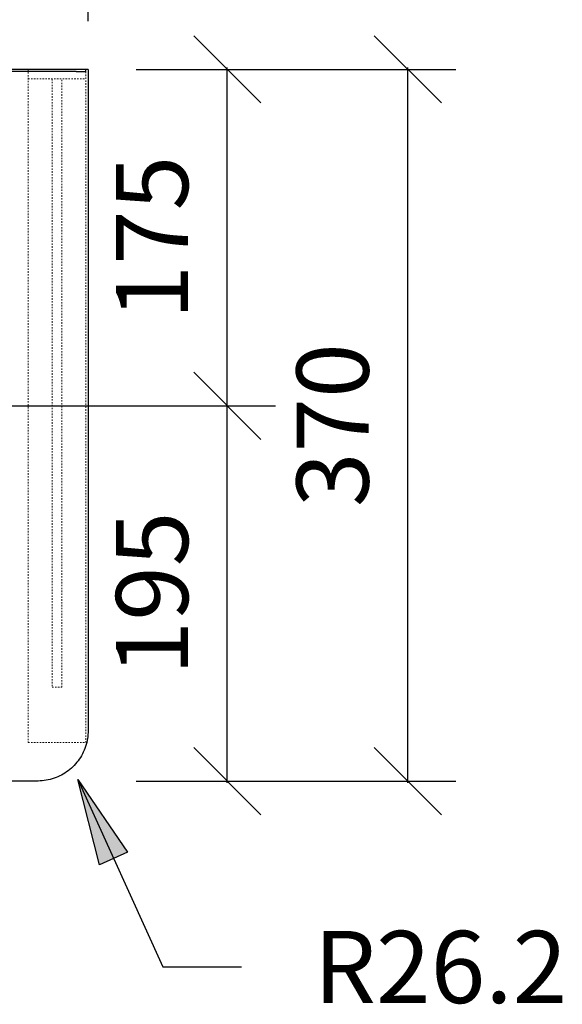
# Model space of a CAD drawing. Units: millimetres. Extents: x 2500 to 7997, y -35 to 2370.
# Drawn here: x 5153 to 5436, y 1539 to 2051 of the extents above; entities that cross this region are included whole.
import ezdxf

# ---------------------------------------------------------------- set-up
doc = ezdxf.new("R2010")
doc.units = ezdxf.units.MM
doc.linetypes.add('AVAC - Hidden 0_75', pattern=[1.5, 0.75, -0.75])
for name, color, linetype, lineweight in [('A-DETL', 90, 'Continuous', 18), ('Part', 7, 'Continuous', 25), ('Text', 7, 'Continuous', 25)]:
    doc.layers.add(name, color=color, linetype=linetype, lineweight=lineweight)
doc.styles.add('Arial', font='arial.ttf', dxfattribs={"height": 49.176647})
doc.styles.add('Avac Standard', font='arialnarrow2.ttf')
doc.dimstyles.new('Diagonal_-_2_5mm_Arial', dxfattribs={"dimtxt": 49.176647, "dimasz": 0.19685, "dimexe": 0.15748, "dimexo": 0.098425, "dimgap": 0.114829, "dimtad": 1, "dimdec": 0, "dimzin": 0, "dimdsep": 46, "dimtxsty": 'Arial', "dimblk1": 'OBLIQUE', "dimblk2": 'OBLIQUE', "dimsah": 1, "dimcen": 0.09, "dimdle": 0.15748, "dimazin": 0, "dimtfac": 1, "dimtdec": 0, "dimtix": 1, "dimtmove": 0, "dimatfit": 3, "dimfxl": 1, "dimtvp": 1, "dimtfill": 1, "dimtolj": 1, "dimtzin": 0, "dimarcsym": 2})

# ---------------------------------------------------------------- blocks, each defined once
blk = doc.blocks.new('rba-bim-rba5501 Series - RBA5501-240-774663-PLAN VIEW')
for p, q in [((-1200, 0), (-1200, -343.8)), ((-1200, 0), (-1198.8, 0)), ((-1198.7, 0), (-1198.7, -1.2)), ((-1198.7, 0), (-1193.7, 0)), ((-1193.7, -1.2), (-1198.7, -1.2)), ((-1193.7, 0), (1193.7, 0)), ((-1193.7, -1.2), (1193.7, -1.2)), ((-1173.8, -370), (1173.8, -370))]:
    blk.add_line(p, q)
at = {"flags": 128}
blk.add_lwpolyline([(-1200, -343.8), (-1199.98, -344.85), (-1199.92, -345.89), (-1199.81, -346.94), (-1199.67, -347.97), (-1199.48, -349.01), (-1199.25, -350.03), (-1198.98, -351.04), (-1198.67, -352.04), (-1198.32, -353.03), (-1197.93, -354), (-1197.5, -354.96), (-1197.04, -355.9), (-1196.54, -356.82), (-1196, -357.72), (-1195.42, -358.59), (-1194.81, -359.45), (-1194.17, -360.27), (-1193.5, -361.08), (-1192.79, -361.85), (-1192.05, -362.59), (-1191.29, -363.31), (-1190.49, -363.99), (-1189.67, -364.64), (-1188.83, -365.26), (-1187.96, -365.85), (-1187.06, -366.39), (-1186.15, -366.91), (-1185.21, -367.38), (-1184.26, -367.82), (-1183.29, -368.22), (-1182.31, -368.58), (-1181.31, -368.9), (-1180.3, -369.18), (-1179.28, -369.42), (-1178.25, -369.62), (-1177.22, -369.78), (-1176.18, -369.89), (-1175.13, -369.97), (-1174.08, -370), (-1173.8, -370)], dxfattribs=at)
blk = doc.blocks.new('_Oblique')
at = {"color": 0, "linetype": 'ByBlock', "lineweight": -2}
blk.add_line((-0.5, -0.5), (0.5, 0.5), dxfattribs=at)
blk = doc.blocks.new('*D460')
at = {"layer": 'Defpoints', "color": 0, "transparency": 16777216}
for p in [(2788.99, 2306.46), (2788.99, 2025.4), (5188.99, 2025.4)]:
    blk.add_point(p, dxfattribs=at)
at = {"layer": 'Text', "color": 0, "lineweight": -2, "transparency": 16777216}
for p, q in [((2788.99, 2050.4), (2788.99, 2331.46)), ((5188.99, 2050.4), (5188.99, 2331.46)), ((5189.99, 2306.46), (2787.99, 2306.46))]:
    blk.add_line(p, q, dxfattribs=at)
at = {"layer": 'Text', "color": 0, "lineweight": -2, "transparency": 16777216, "xscale": 35, "yscale": 35, "zscale": 35, "rotation": 180}
blk.add_blockref('_Oblique', (2788.99, 2306.46), dxfattribs=at)
at = {"layer": 'Text', "color": 0, "lineweight": -2, "transparency": 16777216, "xscale": 35, "yscale": 35, "zscale": 35}
blk.add_blockref('_Oblique', (5188.99, 2306.46), dxfattribs=at)
at = {"layer": 'Text', "color": 0, "transparency": 16777216, "insert": (3988.99, 2345.61), "char_height": 37.5, "width": 0.4542, "attachment_point": 5, "style": 'Avac Standard'}
blk.add_mtext('\\A1;2400', dxfattribs=at)
blk = doc.blocks.new('*D462')
at = {"layer": 'Defpoints', "color": 0, "transparency": 16777216}
for p in [(5188.99, 2025.4), (5355.25, 2025.4), (5188.99, 1655.4)]:
    blk.add_point(p, dxfattribs=at)
at = {"layer": 'Text', "color": 0, "lineweight": -2, "transparency": 16777216}
for p, q in [((5213.99, 2025.4), (5380.25, 2025.4)), ((5355.25, 1654.4), (5355.25, 2026.4)), ((5213.99, 1655.4), (5380.25, 1655.4))]:
    blk.add_line(p, q, dxfattribs=at)
at = {"layer": 'Text', "color": 0, "lineweight": -2, "transparency": 16777216, "xscale": 35, "yscale": 35, "zscale": 35}
for p, rotation in [((5355.25, 2025.4), 90), ((5355.25, 1655.4), 270)]:
    blk.add_blockref('_Oblique', p, dxfattribs=dict(at, rotation=rotation))
at = {"layer": 'Text', "color": 0, "transparency": 16777216, "insert": (5316.11, 1840.4), "char_height": 37.5, "width": 0.3407, "attachment_point": 5, "rotation": 90, "style": 'Avac Standard'}
blk.add_mtext('\\A1;370', dxfattribs=at)
blk = doc.blocks.new('*D463')
at = {"layer": 'Defpoints', "color": 0, "transparency": 16777216}
for p in [(5107.44, 1850.4), (5261.37, 1850.4), (5188.99, 1655.4)]:
    blk.add_point(p, dxfattribs=at)
at = {"layer": 'Text', "color": 0, "lineweight": -2, "transparency": 16777216}
for p, q in [((5132.44, 1850.4), (5286.37, 1850.4)), ((5261.37, 1654.4), (5261.37, 1851.4)), ((5213.99, 1655.4), (5286.37, 1655.4))]:
    blk.add_line(p, q, dxfattribs=at)
at = {"layer": 'Text', "color": 0, "lineweight": -2, "transparency": 16777216, "xscale": 35, "yscale": 35, "zscale": 35}
for p, rotation in [((5261.37, 1850.4), 90), ((5261.37, 1655.4), 270)]:
    blk.add_blockref('_Oblique', p, dxfattribs=dict(at, rotation=rotation))
at = {"layer": 'Text', "color": 0, "transparency": 16777216, "insert": (5222.22, 1752.9), "char_height": 37.5, "width": 0.3407, "attachment_point": 5, "rotation": 90, "style": 'Avac Standard'}
blk.add_mtext('\\A1;195', dxfattribs=at)
blk = doc.blocks.new('*D464')
at = {"layer": 'Defpoints', "color": 0, "transparency": 16777216}
for p in [(5188.99, 2025.4), (5261.37, 2025.4), (5107.44, 1850.4)]:
    blk.add_point(p, dxfattribs=at)
at = {"layer": 'Text', "color": 0, "lineweight": -2, "transparency": 16777216}
for p, q in [((5213.99, 2025.4), (5286.37, 2025.4)), ((5261.37, 1849.4), (5261.37, 2026.4)), ((5132.44, 1850.4), (5286.37, 1850.4))]:
    blk.add_line(p, q, dxfattribs=at)
at = {"layer": 'Text', "color": 0, "lineweight": -2, "transparency": 16777216, "xscale": 35, "yscale": 35, "zscale": 35}
for p, rotation in [((5261.37, 2025.4), 90), ((5261.37, 1850.4), 270)]:
    blk.add_blockref('_Oblique', p, dxfattribs=dict(at, rotation=rotation))
at = {"layer": 'Text', "color": 0, "transparency": 16777216, "insert": (5222.22, 1937.9), "char_height": 37.5, "width": 0.3407, "attachment_point": 5, "rotation": 90, "style": 'Avac Standard'}
blk.add_mtext('\\A1;175', dxfattribs=at)
blk = doc.blocks.new('*D465')
at = {"layer": 'Defpoints', "color": 0, "transparency": 16777216}
for p in [(5063.94, 2099.35), (5188.99, 2025.4), (5063.94, 1893.9)]:
    blk.add_point(p, dxfattribs=at)
at = {"layer": 'Text', "color": 0, "lineweight": -2, "transparency": 16777216}
for p, q in [((5063.94, 1918.9), (5063.94, 2124.35)), ((5188.99, 2050.4), (5188.99, 2124.35)), ((5189.99, 2099.35), (5062.94, 2099.35))]:
    blk.add_line(p, q, dxfattribs=at)
at = {"layer": 'Text', "color": 0, "lineweight": -2, "transparency": 16777216, "xscale": 35, "yscale": 35, "zscale": 35, "rotation": 180}
blk.add_blockref('_Oblique', (5063.94, 2099.35), dxfattribs=at)
at = {"layer": 'Text', "color": 0, "lineweight": -2, "transparency": 16777216, "xscale": 35, "yscale": 35, "zscale": 35}
blk.add_blockref('_Oblique', (5188.99, 2099.35), dxfattribs=at)
at = {"layer": 'Text', "color": 0, "transparency": 16777216, "insert": (5126.47, 2138.5), "char_height": 37.5, "width": 0.3407, "attachment_point": 5, "style": 'Avac Standard'}
blk.add_mtext('\\A1;125', dxfattribs=at)
blk = doc.blocks.new('*D466')
at = {"layer": 'Defpoints', "color": 0, "transparency": 16777216}
for p in [(4988.99, 2200.23), (4988.99, 2024.4), (5188.99, 2025.4)]:
    blk.add_point(p, dxfattribs=at)
at = {"layer": 'Text', "color": 0, "lineweight": -2, "transparency": 16777216}
for p, q in [((4988.99, 2049.4), (4988.99, 2225.23)), ((5188.99, 2050.4), (5188.99, 2225.23)), ((5189.99, 2200.23), (4987.99, 2200.23))]:
    blk.add_line(p, q, dxfattribs=at)
at = {"layer": 'Text', "color": 0, "lineweight": -2, "transparency": 16777216, "xscale": 35, "yscale": 35, "zscale": 35, "rotation": 180}
blk.add_blockref('_Oblique', (4988.99, 2200.23), dxfattribs=at)
at = {"layer": 'Text', "color": 0, "lineweight": -2, "transparency": 16777216, "xscale": 35, "yscale": 35, "zscale": 35}
blk.add_blockref('_Oblique', (5188.99, 2200.23), dxfattribs=at)
at = {"layer": 'Text', "color": 0, "transparency": 16777216, "insert": (5088.99, 2239.38), "char_height": 37.5, "width": 0.3407, "attachment_point": 5, "style": 'Avac Standard'}
blk.add_mtext('\\A1;200', dxfattribs=at)

msp = doc.modelspace()

# ---------------------------------------------------------------- hatches: boundary and pattern name
at = {"layer": 'Text'}
msp.add_hatch(color=7, dxfattribs=at).paths.add_polyline_path([(5183.57, 1656.13), (5209.43, 1618.46), (5194.98, 1611.89)], flags=0)

# ---------------------------------------------------------------- linework, layer by layer
at = {"layer": 'A-DETL', "linetype": 'AVAC - Hidden 0_75'}
for p, q in [((5157.79, 2025.4), (5157.79, 1675.4)), ((5187.79, 1675.4), (5187.79, 2025.4)), ((5157.79, 2020.4), (5187.79, 2020.4)), ((5170.29, 2020.4), (5170.29, 1704.17)), ((5175.29, 1704.17), (5175.29, 2020.4)), ((5170.29, 1704.17), (5175.29, 1704.17)), ((5157.79, 1675.4), (5187.79, 1675.4))]:
    msp.add_line(p, q, dxfattribs=at)
at = {"layer": 'Text', "color": 7}
for p, q in [((5183.57, 1656.13), (5209.43, 1618.46)), ((5194.98, 1611.89), (5183.57, 1656.13)), ((5183.57, 1656.13), (5227.89, 1558.74)), ((5209.43, 1618.46), (5194.98, 1611.89)), ((5227.89, 1558.74), (5267.7, 1558.74)), ((5267.7, 1558.74), (5268.74, 1558.74))]:
    msp.add_line(p, q, dxfattribs=at)

# ---------------------------------------------------------------- block references
at = {"layer": 'Part', "xscale": -1}
msp.add_blockref('rba-bim-rba5501 Series - RBA5501-240-774663-PLAN VIEW', (3988.99, 2025.4), dxfattribs=at)

# ---------------------------------------------------------------- texts
at = {"layer": 'Text', "color": 7, "insert": (5438.13, 1577.49), "char_height": 37.5, "width": 168.3544, "attachment_point": 3, "style": 'Arial'}
msp.add_mtext('R26.2', dxfattribs=at)

# ---------------------------------------------------------------- dimensions: what is measured, and where the dimension line sits
at = {"layer": 'Text'}
for base, p1, p2, angle, picture, middle in [((2788.99, 2306.46), (5188.99, 2025.4), (2788.99, 2025.4), 180, '*D460', (3988.99, 2345.61)), ((4988.99, 2200.23), (5188.99, 2025.4), (4988.99, 2024.4), 180, '*D466', (5088.99, 2239.38)), ((5063.94, 2099.35), (5188.99, 2025.4), (5063.94, 1893.9), 180, '*D465', (5126.47, 2138.5)), ((5261.37, 2025.4), (5107.44, 1850.4), (5188.99, 2025.4), 90, '*D464', (5222.22, 1937.9)), ((5355.25, 2025.4), (5188.99, 1655.4), (5188.99, 2025.4), 90, '*D462', (5316.11, 1840.4)), ((5261.37, 1850.4), (5188.99, 1655.4), (5107.44, 1850.4), 90, '*D463', (5222.22, 1752.9))]:
    dim = msp.add_linear_dim(base=base, p1=p1, p2=p2, angle=angle, dimstyle='Diagonal_-_2_5mm_Arial', override={"dimtxt": 37.5, "dimasz": 35, "dimexe": 25, "dimexo": 25, "dimgap": 20, "dimpost": '<>', "dimtxsty": 'Avac Standard', "dimdle": 1, "dimfxl": 1028.112398, "dimtfill": 0}, dxfattribs=at)
    dim.commit()
    dim.dimension.update_dxf_attribs({"geometry": picture, "text_midpoint": middle})

doc.saveas('drawing.dxf')
